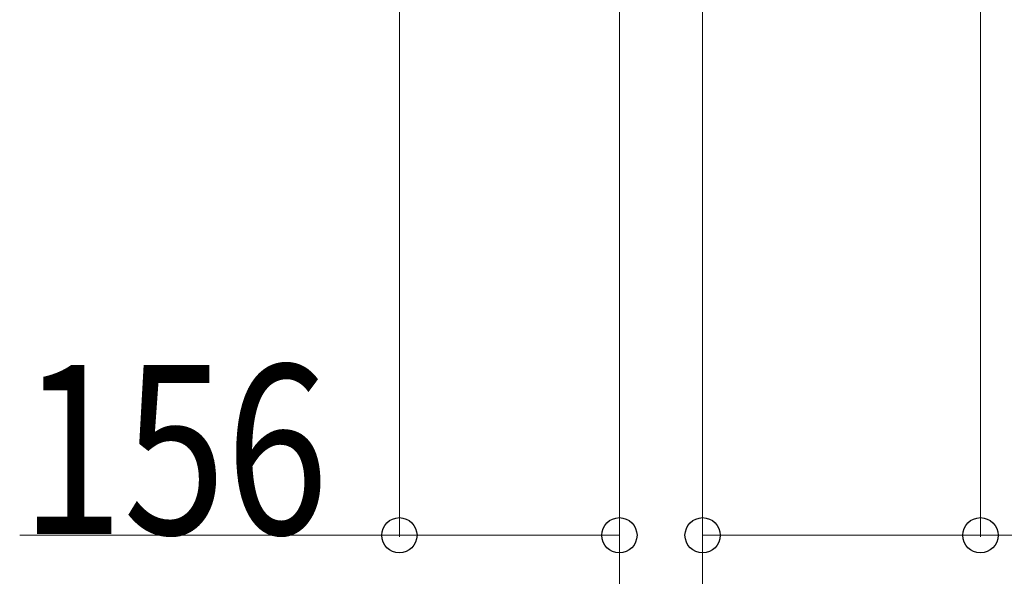
# Model space of a CAD drawing. Units: millimetres. Extents: x 0 to 33640, y 0 to 23760.
# Drawn here: x 2212 to 2910, y 7114 to 7509 of the extents above; entities that cross this region are included whole.
import ezdxf

# ---------------------------------------------------------------- set-up
doc = ezdxf.new("R2010")
doc.units = ezdxf.units.MM
doc.layers.add('YKK_D', color=6, linetype='Continuous', lineweight=13)
doc.styles.add('text-b', font='extslim2.shx', dxfattribs={"width": 0.8, "bigfont": 'extfont2.shx'})

msp = doc.modelspace()

# ---------------------------------------------------------------- linework, layer by layer
at = {"layer": 'YKK_D'}
for p, q in [((2481.58, 8001.5), (2481.58, 7142)), ((2696.58, 7809.5), (2696.58, 6542)), ((2696.58, 7809.5), (2696.58, 6542)), ((2696.58, 7809.5), (2696.58, 6842)), ((2696.58, 7809.5), (2696.58, 7142)), ((2893.58, 7809.5), (2893.58, 7142)), ((2637.58, 7795.5), (2637.58, 6542)), ((2637.58, 7794.5), (2637.58, 7142)), ((2481.58, 7143), (2212.38, 7143)), ((2637.58, 7143), (2481.58, 7143)), ((2696.58, 7143), (2893.58, 7143)), ((2893.58, 7143), (3162.78, 7143))]:
    msp.add_line(p, q, dxfattribs=at)
at = {"layer": 'YKK_D', "linetype": 'ByBlock', "lineweight": -2}
for centre in [(2481.58, 7143), (2637.58, 7143), (2696.58, 7143), (2893.58, 7143)]:
    msp.add_circle(centre, 12.5, dxfattribs=at)

# ---------------------------------------------------------------- texts
at = {"layer": 'YKK_D', "style": 'text-b', "width": 0.8}
msp.add_text('156', height=120, dxfattribs=at).set_placement((2213.18, 7143.8))

doc.saveas('drawing.dxf')
